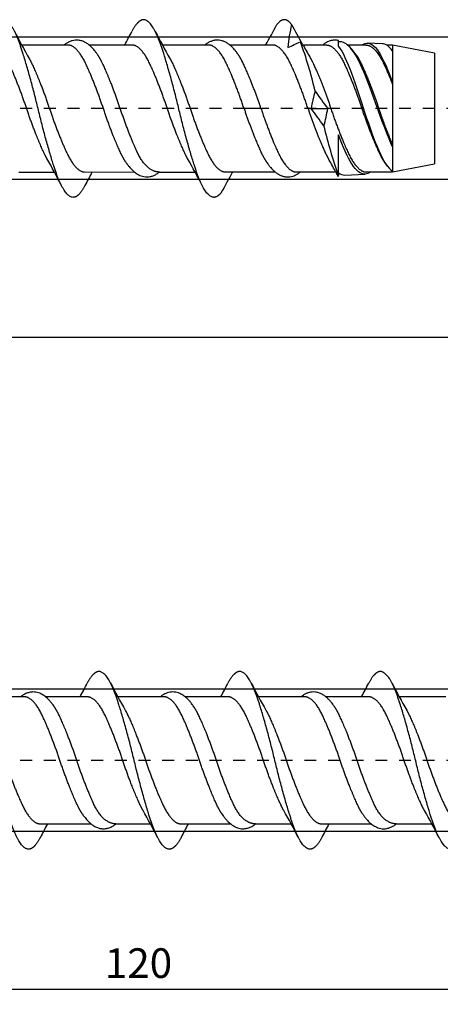
# Model space of a CAD drawing. Units: millimetres. Extents: x 784 to 1046, y 1265 to 1521.
# Drawn here: x 941 to 976, y 1320 to 1403 of the extents above; entities that cross this region are included whole.
import ezdxf

# ---------------------------------------------------------------- set-up
doc = ezdxf.new("R2010")
doc.units = ezdxf.units.MM
doc.linetypes.add('JIS_02_1.0', pattern=[2, 1, -1])
doc.layers.get('DEFPOINTS').update_dxf_attribs({"lineweight": 25})
for name, color, linetype in [('Agujero', 1, 'Continuous'), ('Cotas', 7, 'Continuous'), ('Discontinuas', 6, 'JIS_02_1.0'), ('Tornillo', 4, 'Continuous')]:
    doc.layers.add(name, color=color, linetype=linetype)
doc.styles.get("Standard").update_dxf_attribs({"font": 'arial.ttf'})
doc.dimstyles.new('ISO-25', dxfattribs={"dimtxt": 2.5, "dimasz": 2.5, "dimexe": 1.25, "dimexo": 0.625, "dimtad": 1, "dimtxsty": 'Standard', "dimcen": 2.5, "dimadec": 0, "dimazin": 0, "dimtfac": 1, "dimtmove": 0, "dimatfit": 3, "dimfxl": 1, "dimarcsym": 0})

# ---------------------------------------------------------------- blocks, each defined once
blk = doc.blocks.new('*D56')
at = {"layer": 'Cotas', "color": 0, "lineweight": -2, "transparency": 16777216}
for p, q in [((990.7, 1394.548), (990.7, 1374.592)), ((870.701, 1378.556), (870.701, 1374.592)), ((988.2, 1375.842), (873.201, 1375.842))]:
    blk.add_line(p, q, dxfattribs=at)
at = {"layer": 'Cotas', "color": 0, "transparency": 16777216}
for points in [[(873.201, 1376.258), (873.201, 1375.425), (870.701, 1375.842)], [(988.2, 1376.258), (988.2, 1375.425), (990.7, 1375.842)]]:
    blk.add_solid(points, dxfattribs=at)
at = {"layer": 'DEFPOINTS', "color": 0, "transparency": 16777216}
for p in [(990.7, 1395.173), (870.701, 1379.181), (870.701, 1375.842)]:
    blk.add_point(p, dxfattribs=at)
at = {"layer": 'Cotas', "color": 0, "transparency": 16777216, "insert": (930.7, 1377.743), "char_height": 2.5, "attachment_point": 5}
blk.add_mtext('120', dxfattribs=at)
blk = doc.blocks.new('*D58')
at = {"layer": 'Cotas', "color": 0, "lineweight": -2, "transparency": 16777216}
for p, q in [((1010.7, 1339.554), (1010.7, 1319.598)), ((890.701, 1323.562), (890.701, 1319.598)), ((1008.2, 1320.848), (893.201, 1320.848))]:
    blk.add_line(p, q, dxfattribs=at)
at = {"layer": 'Cotas', "color": 0, "transparency": 16777216}
for points in [[(893.201, 1321.265), (893.201, 1320.431), (890.701, 1320.848)], [(1008.2, 1321.265), (1008.2, 1320.431), (1010.7, 1320.848)]]:
    blk.add_solid(points, dxfattribs=at)
at = {"layer": 'DEFPOINTS', "color": 0, "transparency": 16777216}
for p in [(1010.7, 1340.179), (890.701, 1324.187), (890.701, 1320.848)]:
    blk.add_point(p, dxfattribs=at)
at = {"layer": 'Cotas', "color": 0, "transparency": 16777216, "insert": (950.7, 1322.749), "char_height": 2.5, "attachment_point": 5}
blk.add_mtext('120', dxfattribs=at)

msp = doc.modelspace()

# ---------------------------------------------------------------- linework, layer by layer
at = {"layer": 'Agujero'}
for p, q in [((987.606, 1401.181), (870.701, 1401.181)), ((987.606, 1389.181), (870.701, 1389.181)), ((1007.606, 1346.187), (890.701, 1346.187)), ((1007.606, 1334.187), (890.701, 1334.187))]:
    msp.add_line(p, q, dxfattribs=at)
at = {"layer": 'Discontinuas'}
for p, q in [((995.708, 1395.173), (836.818, 1395.173)), ((1015.708, 1340.179), (836.818, 1340.179))]:
    msp.add_line(p, q, dxfattribs=at)
at = {"layer": 'Tornillo', "linetype": 'Continuous', "ltscale": 25.4}
for p, q in [((967.584, 1400.406), (967.584, 1400.914)), ((967.762, 1400.804), (967.584, 1400.812)), ((971.273, 1400.639), (970.05, 1400.696)), ((944.759, 1400.526), (940.841, 1400.526)), ((950.164, 1400.526), (946.534, 1400.526)), ((956.643, 1400.526), (952.724, 1400.526)), ((962.048, 1400.526), (958.417, 1400.526)), ((966.592, 1400.526), (964.602, 1400.526)), ((969.922, 1400.526), (968.365, 1400.526)), ((972.162, 1400.526), (971.63, 1400.526)), ((975.701, 1399.849), (972.162, 1400.526)), ((975.701, 1399.849), (975.701, 1390.497)), ((972.162, 1397.336), (972.162, 1397.194)), ((961.042, 1395.173), (959.614, 1395.173)), ((965.286, 1395.173), (965.019, 1395.173)), ((965.286, 1395.173), (966.678, 1395.173)), ((966.946, 1395.173), (966.678, 1395.173)), ((967.584, 1389.545), (967.584, 1392.95)), ((972.162, 1392.082), (972.162, 1391.937)), ((940.585, 1389.814), (943.594, 1389.811)), ((946.149, 1389.82), (950.359, 1389.816)), ((952.468, 1389.814), (955.477, 1389.811)), ((958.033, 1389.82), (962.238, 1389.82)), ((964.013, 1389.82), (967.36, 1389.82)), ((969.917, 1389.82), (972.162, 1389.82)), ((972.162, 1389.82), (975.701, 1390.497)), ((972.162, 1389.885), (972.162, 1389.82)), ((967.584, 1389.449), (967.431, 1389.72)), ((967.584, 1389.539), (967.584, 1389.545)), ((967.584, 1389.449), (967.584, 1389.539)), ((968.107, 1389.558), (969.836, 1389.64)), ((941.089, 1345.532), (937.073, 1345.532)), ((946.397, 1345.532), (942.863, 1345.532)), ((952.876, 1345.532), (948.957, 1345.532)), ((958.28, 1345.532), (954.65, 1345.532)), ((964.759, 1345.532), (960.841, 1345.532)), ((970.164, 1345.532), (966.534, 1345.532)), ((976.643, 1345.532), (972.724, 1345.532)), ((942.382, 1334.826), (946.689, 1334.822)), ((948.798, 1334.821), (951.71, 1334.818)), ((954.265, 1334.826), (958.476, 1334.822)), ((960.585, 1334.821), (963.594, 1334.818)), ((966.149, 1334.826), (970.359, 1334.822)), ((972.468, 1334.821), (975.477, 1334.818))]:
    msp.add_line(p, q, dxfattribs=at)
at = {"layer": 'Tornillo'}
msp.add_line((972.162, 1400.526), (972.162, 1389.82), dxfattribs=at)
at = {"layer": 'Tornillo', "linetype": 'Continuous', "ltscale": 25.4}
for centre, radius, start, end in [((877.675, 1447.842), 96.199, 330.53706, 331.72193), ((976.868, 1399.112), 13.611, 166.59203, 174.89043), ((1048.347, 1447.842), 96.199, 208.27807, 209.39362), ((998.74, 1431.838), 65.824, 207.25305, 209.52453), ((891.514, 1431.9), 65.957, 331.5965, 332.73149), ((1010.393, 1431.711), 65.56, 207.26223, 209.52746), ((962.587, 1399.826), 1.362, 143.90552, 149.10859), ((945.107, 1441.569), 45.084, 293.81483, 295.30329), ((930.558, 1388.456), 36.002, 13.12416, 20.06898), ((963.436, 1399.826), 1.362, 27.67998, 46.28666), ((966.185, 1397.865), 3.437, 32.25682, 51.67726), ((1012.599, 1426.349), 54.498, 208.36149, 209.63627), ((973.966, 1393.956), 8.765, 162.23398, 172.01718), ((1066.699, 1468.957), 124.291, 215.58507, 216.41541), ((865.266, 1321.39), 124.29, 35.58507, 36.41541), ((957.998, 1396.39), 8.765, 342.23398, 352.01718), ((1001.599, 1401.946), 36.203, 193.141, 200.03025), ((886.214, 1358.793), 65.228, 27.25596, 29.53392), ((898.372, 1358.941), 64.916, 27.25059, 29.5392), ((919.762, 1364.22), 54.043, 28.35368, 29.63892), ((975.166, 1393.11), 4.449, 213.61008, 218.93238), ((1003.784, 1358.995), 64.802, 151.59686, 152.75075), ((1042.405, 1342.504), 96.199, 150.53706, 151.72193), ((957.494, 1390.519), 1.362, 323.90552, 329.10859), ((968.522, 1390.516), 1.355, 207.66718, 226.14654), ((888.673, 1376.406), 64.903, 331.59632, 332.74964), ((1006.771, 1376.798), 65.727, 207.25108, 209.52609), ((899.85, 1376.787), 65.706, 331.59644, 332.73557), ((1018.74, 1376.844), 65.824, 207.25305, 209.52453), ((911.514, 1376.907), 65.957, 331.5965, 332.73149), ((1030.393, 1376.717), 65.56, 207.26223, 209.52746), ((893.931, 1303.584), 65.681, 27.26398, 29.5262), ((906.214, 1303.799), 65.228, 27.25596, 29.53392), ((918.372, 1303.947), 64.916, 27.25059, 29.5392), ((1000.847, 1303.551), 65.747, 151.59565, 152.7484), ((1013.002, 1303.405), 66.055, 151.59571, 152.74305), ((1023.784, 1304.002), 64.802, 151.59686, 152.75075)]:
    msp.add_arc(centre, radius, start, end, dxfattribs=at)
for points, weights, knots in [([(946.173, 1388.665), (945.662, 1387.679), (945.186, 1387.679), (944.443, 1387.679), (943.7, 1389.874), (942.957, 1392.069), (942.215, 1395.173), (941.472, 1398.277), (940.729, 1400.472), (939.987, 1402.667), (939.244, 1402.667), (938.768, 1402.667), (938.257, 1401.681)], [0.965777541135, 0.949853964298, 1, 0.923879532511, 1, 0.923879532511, 1, 0.923879532511, 1, 0.923879532511, 1, 0.949846553953, 0.9657822488], [0.14243328, 0.14243328, 0.14243328, 0.15452528, 0.15452528, 0.17288063, 0.17288063, 0.19123599, 0.19123599, 0.20959134, 0.20959134, 0.2279467, 0.2279467, 0.24004048, 0.24004048, 0.24004048]), ([(957.686, 1388.078), (957.366, 1387.679), (957.069, 1387.679), (956.327, 1387.679), (955.584, 1389.874), (954.841, 1392.069), (954.098, 1395.173), (953.356, 1398.277), (952.613, 1400.472), (951.87, 1402.667), (951.127, 1402.667), (950.652, 1402.667), (950.14, 1401.681)], [0.962950009595, 0.968140580527, 1, 0.923879532511, 1, 0.923879532511, 1, 0.923879532511, 1, 0.923879532511, 1, 0.949851484624, 0.965779116108], [0, 0, 0, 0.00768244, 0.00768244, 0.02603779, 0.02603779, 0.04439315, 0.04439315, 0.0627485, 0.0627485, 0.08110386, 0.08110386, 0.09319645, 0.09319645, 0.09319645]), ([(963.628, 1402.268), (963.308, 1402.667), (963.011, 1402.667), (962.714, 1402.667), (962.394, 1402.268)], [0.962950009595, 0.968140580527, 1, 0.968140580527, 0.962950009595], [0, 0, 0, 0.5, 0.5, 1, 1, 1]), ([(942.967, 1390.943), (942.849, 1391.15), (942.737, 1391.388), (941.994, 1392.956), (941.251, 1395.173), (940.508, 1397.39), (939.766, 1398.958), (939.023, 1400.526), (938.28, 1400.526)], [0.979291065839, 0.98763790856, 1, 0.923879532511, 1, 0.923879532511, 1, 0.923879532511, 1], [0.24704068, 0.24704068, 0.24704068, 0.24974461, 0.24974461, 0.26639425, 0.26639425, 0.2830439, 0.2830439, 0.29969354, 0.29969354, 0.29969354]), ([(949.636, 1390.636), (949.419, 1390.959), (949.216, 1391.388), (948.473, 1392.956), (947.73, 1395.173), (946.988, 1397.39), (946.245, 1398.958), (945.502, 1400.526), (944.759, 1400.526)], [0.968665316807, 0.977939017051, 1, 0.923879532511, 1, 0.923879532511, 1, 0.923879532511, 1], [0.11172214, 0.11172214, 0.11172214, 0.11654749, 0.11654749, 0.13319713, 0.13319713, 0.14984677, 0.14984677, 0.16649641, 0.16649641, 0.16649641]), ([(954.851, 1390.944), (954.733, 1391.15), (954.62, 1391.388), (953.878, 1392.956), (953.135, 1395.173), (952.392, 1397.39), (951.649, 1398.958), (950.907, 1400.526), (950.164, 1400.526)], [0.979307527886, 0.987650096228, 1, 0.923879532511, 1, 0.923879532511, 1, 0.923879532511, 1], [0.11384622, 0.11384622, 0.11384622, 0.11654749, 0.11654749, 0.13319713, 0.13319713, 0.14984677, 0.14984677, 0.16649641, 0.16649641, 0.16649641]), ([(959.614, 1395.173), (958.871, 1397.39), (958.129, 1398.958), (957.386, 1400.526), (956.643, 1400.526)], [1, 0.923879532511, 1, 0.923879532511, 1], [0, 0, 0, 0.01664964, 0.01664964, 0.03329928, 0.03329928, 0.03329928]), ([(965.019, 1395.173), (964.276, 1397.39), (963.533, 1398.958), (962.79, 1400.526), (962.048, 1400.526)], [1, 0.923879532511, 1, 0.923879532511, 1], [0, 0, 0, 0.01664964, 0.01664964, 0.03329928, 0.03329928, 0.03329928]), ([(966.592, 1400.526), (967.334, 1400.526), (968.077, 1398.958), (968.82, 1397.39), (969.563, 1395.173), (970.305, 1392.956), (971.048, 1391.388), (971.252, 1390.957), (971.47, 1390.634)], [1, 0.923879532511, 1, 0.923879532511, 1, 0.923879532511, 1, 0.977855852749, 0.968595579537], [0.6158701, 0.6158701, 0.6158701, 0.7185151, 0.7185151, 0.8211601, 0.8211601, 0.9238051, 0.9238051, 0.9536655, 0.9536655, 0.9536655]), ([(969.922, 1400.526), (970.665, 1400.526), (971.408, 1398.958), (971.77, 1398.194), (972.162, 1397.194)], [1, 0.923879532511, 1, 0.961402270353, 0.961947356904], [0.7992475, 0.7992475, 0.7992475, 0.9324554, 0.9324554, 1, 1, 1]), ([(941.462, 1399.403), (941.58, 1399.196), (941.693, 1398.958), (942.436, 1397.39), (943.178, 1395.173), (943.921, 1392.956), (944.664, 1391.388), (945.406, 1389.82), (946.149, 1389.82)], [0.979299340212, 0.98764403521, 1, 0.923879532511, 1, 0.923879532511, 1, 0.923879532511, 1], [0.71425472, 0.71425472, 0.71425472, 0.7169573, 0.7169573, 0.73360687, 0.73360687, 0.75025644, 0.75025644, 0.76690601, 0.76690601, 0.76690601]), ([(952.468, 1389.814), (951.386, 1389.82), (950.643, 1391.388), (949.901, 1392.956), (949.158, 1395.173), (948.415, 1397.39), (947.672, 1398.958), (947.472, 1399.381), (947.259, 1399.699)], [1, 0.923879532511, 1, 0.923879532511, 1, 0.923879532511, 1, 0.978284011581, 0.968958492337], [0.09989747, 0.09989747, 0.09989747, 0.11654705, 0.11654705, 0.13319663, 0.13319663, 0.1498462, 0.1498462, 0.15459607, 0.15459607, 0.15459607]), ([(953.346, 1399.402), (953.464, 1399.196), (953.576, 1398.958), (954.319, 1397.39), (955.062, 1395.173), (955.805, 1392.956), (956.547, 1391.388), (957.29, 1389.82), (958.033, 1389.82)], [0.979334526562, 0.987670072185, 1, 0.923879532511, 1, 0.923879532511, 1, 0.923879532511, 1], [0.84745698, 0.84745698, 0.84745698, 0.85015387, 0.85015387, 0.86680344, 0.86680344, 0.88345301, 0.88345301, 0.90010258, 0.90010258, 0.90010258]), ([(961.042, 1395.173), (960.299, 1397.39), (959.556, 1398.958), (959.356, 1399.38), (959.143, 1399.699)], [1, 0.923879532511, 1, 0.978285867278, 0.968960086215], [0, 0, 0, 0.01664958, 0.01664958, 0.02139904, 0.02139904, 0.02139904]), ([(965.23, 1399.403), (965.347, 1399.196), (965.46, 1398.958), (966.203, 1397.39), (966.946, 1395.173)], [0.979298159604, 0.987643161134, 1, 0.923879532511, 1], [0.98064766, 0.98064766, 0.98064766, 0.98335043, 0.98335043, 1, 1, 1]), ([(969.081, 1399.715), (969.3, 1399.391), (969.505, 1398.958), (970.247, 1397.39), (970.99, 1395.173), (971.56, 1393.471), (972.162, 1392.082)], [0.968511426852, 0.977754915271, 1, 0.923879532511, 1, 0.940526663493, 0.973987011499], [0.7638687, 0.7638687, 0.7638687, 0.797148, 0.797148, 0.9110263, 0.9110263, 1, 1, 1]), ([(959.614, 1395.173), (960.357, 1392.956), (961.1, 1391.388), (961.307, 1390.95), (961.528, 1390.624)], [1, 0.923879532511, 1, 0.977521977172, 0.968319267198], [0, 0, 0, 0.102645, 0.102645, 0.1329556, 0.1329556, 0.1329556]), ([(961.042, 1395.173), (961.784, 1392.956), (962.527, 1391.388), (963.27, 1389.82), (964.013, 1389.82)], [1, 0.923879532511, 1, 0.923879532511, 1], [0, 0, 0, 0.1138783, 0.1138783, 0.2277566, 0.2277566, 0.2277566]), ([(965.019, 1395.173), (965.761, 1392.956), (966.504, 1391.388), (966.617, 1391.15), (966.735, 1390.943)], [1, 0.923879532511, 1, 0.987637106178, 0.979289982324], [0, 0, 0, 0.2082832, 0.2082832, 0.2421109, 0.2421109, 0.2421109]), ([(966.946, 1395.173), (967.688, 1392.956), (968.431, 1391.388), (969.174, 1389.82), (969.917, 1389.82)], [1, 0.923879532511, 1, 0.923879532511, 1], [0, 0, 0, 0.2848262, 0.2848262, 0.5696524, 0.5696524, 0.5696524]), ([(942.405, 1333.671), (941.894, 1332.685), (941.418, 1332.685), (940.676, 1332.685), (939.933, 1334.88), (939.19, 1337.075), (938.447, 1340.179), (937.705, 1343.284), (936.962, 1345.479), (936.219, 1347.674), (935.476, 1347.674), (935, 1347.674), (934.489, 1346.687)], [0.965776228887, 0.949856030719, 1, 0.923879532511, 1, 0.923879532511, 1, 0.923879532511, 1, 0.923879532511, 1, 0.949850860475, 0.965779512589], [0.43611946, 0.43611946, 0.43611946, 0.44821095, 0.44821095, 0.46656631, 0.46656631, 0.48492166, 0.48492166, 0.50327702, 0.50327702, 0.52163237, 0.52163237, 0.53372511, 0.53372511, 0.53372511]), ([(954.289, 1333.672), (953.778, 1332.685), (953.302, 1332.685), (952.559, 1332.685), (951.816, 1334.88), (951.074, 1337.075), (950.331, 1340.179), (949.588, 1343.284), (948.846, 1345.479), (948.103, 1347.674), (947.36, 1347.674), (946.884, 1347.674), (946.373, 1346.687)], [0.965777517939, 0.949854000822, 1, 0.923879532511, 1, 0.923879532511, 1, 0.923879532511, 1, 0.923879532511, 1, 0.949848754284, 0.965780850666], [0.28927613, 0.28927613, 0.28927613, 0.30136811, 0.30136811, 0.31972347, 0.31972347, 0.33807882, 0.33807882, 0.35643418, 0.35643418, 0.37478953, 0.37478953, 0.38688278, 0.38688278, 0.38688278]), ([(966.173, 1333.672), (965.662, 1332.685), (965.186, 1332.685), (964.443, 1332.685), (963.7, 1334.88), (962.957, 1337.075), (962.215, 1340.179), (961.472, 1343.284), (960.729, 1345.479), (959.987, 1347.674), (959.244, 1347.674), (958.768, 1347.674), (958.257, 1346.687)], [0.965777541135, 0.949853964298, 1, 0.923879532511, 1, 0.923879532511, 1, 0.923879532511, 1, 0.923879532511, 1, 0.949846553953, 0.9657822488], [0.14243328, 0.14243328, 0.14243328, 0.15452528, 0.15452528, 0.17288063, 0.17288063, 0.19123599, 0.19123599, 0.20959134, 0.20959134, 0.2279467, 0.2279467, 0.24004048, 0.24004048, 0.24004048]), ([(977.686, 1333.084), (977.366, 1332.685), (977.069, 1332.685), (976.327, 1332.685), (975.584, 1334.88), (974.841, 1337.075), (974.098, 1340.179), (973.356, 1343.284), (972.613, 1345.479), (971.87, 1347.674), (971.127, 1347.674), (970.652, 1347.674), (970.14, 1346.687)], [0.962950009595, 0.968140580527, 1, 0.923879532511, 1, 0.923879532511, 1, 0.923879532511, 1, 0.923879532511, 1, 0.949851484624, 0.965779116108], [0, 0, 0, 0.00768244, 0.00768244, 0.02603779, 0.02603779, 0.04439315, 0.04439315, 0.0627485, 0.0627485, 0.08110386, 0.08110386, 0.09319645, 0.09319645, 0.09319645]), ([(945.973, 1335.632), (945.752, 1335.958), (945.545, 1336.394), (944.802, 1337.962), (944.06, 1340.179), (943.317, 1342.397), (942.574, 1343.965), (941.832, 1345.532), (941.089, 1345.532)], [0.968361472849, 0.977573436777, 1, 0.923879532511, 1, 0.923879532511, 1, 0.923879532511, 1], [0.37803643, 0.37803643, 0.37803643, 0.38294174, 0.38294174, 0.39959138, 0.39959138, 0.41624102, 0.41624102, 0.43289066, 0.43289066, 0.43289066]), ([(951.084, 1335.95), (950.966, 1336.156), (950.853, 1336.394), (950.11, 1337.962), (949.367, 1340.179), (948.625, 1342.397), (947.882, 1343.965), (947.139, 1345.532), (946.397, 1345.532)], [0.979291703881, 0.987638381042, 1, 0.923879532511, 1, 0.923879532511, 1, 0.923879532511, 1], [0.38023791, 0.38023791, 0.38023791, 0.38294174, 0.38294174, 0.39959138, 0.39959138, 0.41624102, 0.41624102, 0.43289066, 0.43289066, 0.43289066]), ([(957.764, 1335.626), (957.541, 1335.954), (957.332, 1336.394), (956.59, 1337.962), (955.847, 1340.179), (955.104, 1342.397), (954.361, 1343.965), (953.619, 1345.532), (952.876, 1345.532)], [0.96819743018, 0.977372463741, 1, 0.923879532511, 1, 0.923879532511, 1, 0.923879532511, 1], [0.24479535, 0.24479535, 0.24479535, 0.24974461, 0.24974461, 0.26639425, 0.26639425, 0.2830439, 0.2830439, 0.29969354, 0.29969354, 0.29969354]), ([(962.967, 1335.95), (962.849, 1336.156), (962.737, 1336.394), (961.994, 1337.962), (961.251, 1340.179), (960.508, 1342.397), (959.766, 1343.965), (959.023, 1345.532), (958.28, 1345.532)], [0.979291065839, 0.98763790856, 1, 0.923879532511, 1, 0.923879532511, 1, 0.923879532511, 1], [0.24704068, 0.24704068, 0.24704068, 0.24974461, 0.24974461, 0.26639425, 0.26639425, 0.2830439, 0.2830439, 0.29969354, 0.29969354, 0.29969354]), ([(969.636, 1335.643), (969.419, 1335.965), (969.216, 1336.394), (968.473, 1337.962), (967.73, 1340.179), (966.988, 1342.397), (966.245, 1343.965), (965.502, 1345.532), (964.759, 1345.532)], [0.968665316807, 0.977939017051, 1, 0.923879532511, 1, 0.923879532511, 1, 0.923879532511, 1], [0.11172214, 0.11172214, 0.11172214, 0.11654749, 0.11654749, 0.13319713, 0.13319713, 0.14984677, 0.14984677, 0.16649641, 0.16649641, 0.16649641]), ([(974.851, 1335.95), (974.733, 1336.156), (974.62, 1336.394), (973.878, 1337.962), (973.135, 1340.179), (972.392, 1342.397), (971.649, 1343.965), (970.907, 1345.532), (970.164, 1345.532)], [0.979307527886, 0.987650096228, 1, 0.923879532511, 1, 0.923879532511, 1, 0.923879532511, 1], [0.11384622, 0.11384622, 0.11384622, 0.11654749, 0.11654749, 0.13319713, 0.13319713, 0.14984677, 0.14984677, 0.16649641, 0.16649641, 0.16649641]), ([(937.695, 1344.408), (937.813, 1344.202), (937.925, 1343.965), (938.668, 1342.397), (939.411, 1340.179), (940.154, 1337.962), (940.896, 1336.394), (941.639, 1334.826), (942.382, 1334.826)], [0.979334277227, 0.987669887776, 1, 0.923879532511, 1, 0.923879532511, 1, 0.923879532511, 1], [0.44786725, 0.44786725, 0.44786725, 0.45056417, 0.45056417, 0.46721374, 0.46721374, 0.48386332, 0.48386332, 0.50051289, 0.50051289, 0.50051289]), ([(948.798, 1334.821), (947.715, 1334.826), (946.973, 1336.394), (946.23, 1337.962), (945.487, 1340.179), (944.744, 1342.397), (944.002, 1343.965), (943.802, 1344.387), (943.588, 1344.706)], [1, 0.923879532511, 1, 0.923879532511, 1, 0.923879532511, 1, 0.978282801267, 0.968957452883], [0.36629072, 0.36629072, 0.36629072, 0.3829403, 0.3829403, 0.39958988, 0.39958988, 0.41623946, 0.41623946, 0.42098959, 0.42098959, 0.42098959]), ([(949.578, 1344.409), (949.696, 1344.203), (949.809, 1343.965), (950.552, 1342.397), (951.295, 1340.179), (952.037, 1337.962), (952.78, 1336.394), (953.523, 1334.826), (954.265, 1334.826)], [0.979290823366, 0.987637729003, 1, 0.923879532511, 1, 0.923879532511, 1, 0.923879532511, 1], [0.58105678, 0.58105678, 0.58105678, 0.58376074, 0.58376074, 0.60041031, 0.60041031, 0.61705988, 0.61705988, 0.63370945, 0.63370945, 0.63370945]), ([(960.585, 1334.821), (959.502, 1334.826), (958.76, 1336.394), (958.017, 1337.962), (957.274, 1340.179), (956.532, 1342.397), (955.789, 1343.965), (955.589, 1344.387), (955.375, 1344.706)], [1, 0.923879532511, 1, 0.923879532511, 1, 0.923879532511, 1, 0.978286142395, 0.968960322532], [0.2330941, 0.2330941, 0.2330941, 0.24974367, 0.24974367, 0.26639325, 0.26639325, 0.28304283, 0.28304283, 0.28779223, 0.28779223, 0.28779223]), ([(961.462, 1344.409), (961.58, 1344.203), (961.693, 1343.965), (962.436, 1342.397), (963.178, 1340.179), (963.921, 1337.962), (964.664, 1336.394), (965.406, 1334.826), (966.149, 1334.826)], [0.979299340212, 0.98764403521, 1, 0.923879532511, 1, 0.923879532511, 1, 0.923879532511, 1], [0.71425472, 0.71425472, 0.71425472, 0.7169573, 0.7169573, 0.73360687, 0.73360687, 0.75025644, 0.75025644, 0.76690601, 0.76690601, 0.76690601]), ([(972.468, 1334.821), (971.386, 1334.826), (970.643, 1336.394), (969.901, 1337.962), (969.158, 1340.179), (968.415, 1342.397), (967.672, 1343.965), (967.472, 1344.387), (967.259, 1344.706)], [1, 0.923879532511, 1, 0.923879532511, 1, 0.923879532511, 1, 0.978284011581, 0.968958492337], [0.09989747, 0.09989747, 0.09989747, 0.11654705, 0.11654705, 0.13319663, 0.13319663, 0.1498462, 0.1498462, 0.15459607, 0.15459607, 0.15459607]), ([(973.346, 1344.408), (973.464, 1344.202), (973.576, 1343.965), (974.319, 1342.397), (975.062, 1340.179), (975.805, 1337.962), (976.547, 1336.394), (977.29, 1334.826), (978.033, 1334.826)], [0.979334526562, 0.987670072185, 1, 0.923879532511, 1, 0.923879532511, 1, 0.923879532511, 1], [0.84745698, 0.84745698, 0.84745698, 0.85015387, 0.85015387, 0.86680344, 0.86680344, 0.88345301, 0.88345301, 0.90010258, 0.90010258, 0.90010258])]:
    msp.add_rational_spline(points, weights, degree=2, knots=knots, dxfattribs=at)
for points, knots in [([(947.26, 1399.698), (947.203, 1399.78), (947.115, 1399.907), (946.979, 1400.078), (946.876, 1400.198), (946.78, 1400.301), (946.686, 1400.394), (946.584, 1400.486), (946.47, 1400.578), (946.341, 1400.669), (946.204, 1400.75), (946.062, 1400.819), (945.877, 1400.889), (945.646, 1400.941), (945.365, 1400.947), (945.101, 1400.9), (944.858, 1400.812), (944.644, 1400.696), (944.501, 1400.596), (944.427, 1400.538), (944.413, 1400.527)], [0, 0, 0, 0, 0.0476507, 0.0896872, 0.1259477, 0.1587169, 0.188515, 0.2172442, 0.2516108, 0.2869126, 0.3252234, 0.3619127, 0.3967267, 0.4621717, 0.5239784, 0.5856362, 0.6459356, 0.7021873, 0.7536793, 0.7655809, 0.7655809, 0.7655809, 0.7655809]), ([(959.143, 1399.698), (959.08, 1399.791), (958.979, 1399.935), (958.821, 1400.131), (958.688, 1400.277), (958.575, 1400.389), (958.47, 1400.484), (958.357, 1400.575), (958.202, 1400.685), (958.004, 1400.798), (957.762, 1400.89), (957.527, 1400.938), (957.277, 1400.948), (957.022, 1400.91), (956.765, 1400.823), (956.587, 1400.729), (956.47, 1400.654), (956.41, 1400.613), (956.352, 1400.57), (956.315, 1400.541), (956.296, 1400.526)], [0, 0, 0, 0, 0.0583388, 0.1090282, 0.1515204, 0.1854533, 0.2165908, 0.2496929, 0.2848297, 0.3482651, 0.4081781, 0.463451, 0.513537, 0.5771369, 0.6389054, 0.7001264, 0.717513, 0.7341388, 0.7500093, 0.7660946, 0.7660946, 0.7660946, 0.7660946]), ([(967.584, 1400.91), (967.563, 1400.916), (967.489, 1400.935), (967.34, 1400.945), (967.154, 1400.938), (966.975, 1400.906), (966.814, 1400.858), (966.66, 1400.794), (966.527, 1400.723), (966.413, 1400.651), (966.325, 1400.589), (966.27, 1400.546), (966.245, 1400.526), (966.245, 1400.526)], [0, 0, 0, 0, 0.0243959, 0.0987995, 0.1767481, 0.250603, 0.3177903, 0.382155, 0.4552201, 0.5033998, 0.5480887, 0.5853347, 0.5860382, 0.5860382, 0.5860382, 0.5860382]), ([(972.162, 1391.937), (971.778, 1392.785), (971.377, 1393.8), (970.633, 1395.931), (970.246, 1397.007), (969.477, 1398.85), (969.118, 1399.634), (968.401, 1400.558), (968.083, 1400.788), (967.764, 1400.803)], [0, 0, 0, 0, 0.25, 0.25, 0.5, 0.5, 0.75, 0.75, 0.9603274, 0.9603274, 0.9603274, 0.9603274]), ([(969.584, 1400.53), (969.671, 1400.594), (969.758, 1400.64), (970.221, 1400.788), (970.602, 1400.524), (971.387, 1399.344), (971.756, 1398.419), (972.162, 1397.336)], [0.4434672, 0.4434672, 0.4434672, 0.4434672, 0.5, 0.5, 0.75, 0.75, 1, 1, 1, 1]), ([(967.584, 1400.406), (967.963, 1399.949), (968.312, 1399.151), (969.073, 1397.141), (969.454, 1395.961), (970.199, 1393.622), (970.611, 1392.501), (971.366, 1390.749), (971.761, 1390.127), (972.162, 1389.885)], [0, 0, 0, 0, 0.25, 0.25, 0.5, 0.5, 0.75, 0.75, 1, 1, 1, 1]), ([(970.29, 1389.819), (970.14, 1389.712), (969.992, 1389.651), (969.489, 1389.614), (969.092, 1389.911), (968.324, 1391.088), (967.971, 1391.945), (967.584, 1392.95)], [0.4033311, 0.4033311, 0.4033311, 0.4033311, 0.5, 0.5, 0.75, 0.75, 1, 1, 1, 1]), ([(949.629, 1390.648), (949.679, 1390.575), (949.766, 1390.449), (949.908, 1390.269), (950.034, 1390.123), (950.157, 1389.995), (950.269, 1389.891), (950.396, 1389.785), (950.541, 1389.68), (950.719, 1389.575), (950.927, 1389.484), (951.16, 1389.42), (951.414, 1389.396), (951.674, 1389.42), (951.939, 1389.494), (952.149, 1389.595), (952.307, 1389.694), (952.401, 1389.761), (952.455, 1389.803), (952.468, 1389.814)], [0, 0, 0, 0, 0.0413486, 0.0860185, 0.1332265, 0.175745, 0.2115913, 0.2415431, 0.2862431, 0.3331384, 0.3854038, 0.4425555, 0.4996911, 0.5581753, 0.620266, 0.6882659, 0.7201976, 0.7492382, 0.766956, 0.766956, 0.766956, 0.766956]), ([(961.512, 1390.648), (961.58, 1390.55), (961.687, 1390.397), (961.855, 1390.191), (961.996, 1390.039), (962.115, 1389.925), (962.222, 1389.832), (962.321, 1389.754), (962.446, 1389.667), (962.613, 1389.569), (962.837, 1389.473), (963.091, 1389.41), (963.359, 1389.396), (963.609, 1389.432), (963.837, 1389.503), (964.047, 1389.602), (964.21, 1389.705), (964.312, 1389.782), (964.349, 1389.812), (964.359, 1389.82)], [0, 0, 0, 0, 0.0612261, 0.1145512, 0.1593072, 0.1961755, 0.2291562, 0.2586045, 0.284748, 0.33409, 0.3916218, 0.4530158, 0.5149854, 0.5724646, 0.6255965, 0.6798788, 0.7340843, 0.7585797, 0.7669389, 0.7669389, 0.7669389, 0.7669389]), ([(943.589, 1344.705), (943.514, 1344.812), (943.396, 1344.981), (943.21, 1345.202), (943.056, 1345.363), (942.915, 1345.492), (942.782, 1345.598), (942.631, 1345.701), (942.456, 1345.799), (942.25, 1345.882), (942.027, 1345.937), (941.762, 1345.958), (941.47, 1345.92), (941.176, 1345.816), (940.957, 1345.693), (940.811, 1345.587), (940.761, 1345.547), (940.743, 1345.532)], [0, 0, 0, 0, 0.0663106, 0.1244557, 0.1737749, 0.2178069, 0.2579096, 0.2940946, 0.3454971, 0.3960509, 0.4484174, 0.5031176, 0.5760396, 0.6481091, 0.7194036, 0.7459993, 0.7616628, 0.7616628, 0.7616628, 0.7616628]), ([(955.376, 1344.705), (955.307, 1344.803), (955.194, 1344.965), (955.01, 1345.187), (954.851, 1345.356), (954.704, 1345.491), (954.575, 1345.593), (954.436, 1345.69), (954.273, 1345.784), (954.073, 1345.87), (953.845, 1345.932), (953.601, 1345.956), (953.355, 1345.936), (953.126, 1345.877), (952.922, 1345.792), (952.755, 1345.697), (952.626, 1345.609), (952.56, 1345.557), (952.53, 1345.533)], [0, 0, 0, 0, 0.0596948, 0.1171406, 0.1713981, 0.2187013, 0.2579645, 0.2895113, 0.3362464, 0.3868891, 0.4411266, 0.4975644, 0.5540177, 0.6083636, 0.6594058, 0.7077325, 0.740636, 0.7674335, 0.7674335, 0.7674335, 0.7674335]), ([(967.26, 1344.705), (967.203, 1344.786), (967.115, 1344.914), (966.979, 1345.084), (966.876, 1345.205), (966.78, 1345.308), (966.686, 1345.4), (966.584, 1345.493), (966.47, 1345.584), (966.341, 1345.676), (966.204, 1345.757), (966.062, 1345.826), (965.877, 1345.895), (965.646, 1345.947), (965.365, 1345.953), (965.101, 1345.907), (964.858, 1345.818), (964.644, 1345.703), (964.501, 1345.603), (964.427, 1345.544), (964.413, 1345.533)], [0, 0, 0, 0, 0.0476507, 0.0896872, 0.1259477, 0.1587169, 0.188515, 0.2172442, 0.2516108, 0.2869126, 0.3252234, 0.3619127, 0.3967267, 0.4621717, 0.5239784, 0.5856362, 0.6459356, 0.7021873, 0.7536793, 0.7655809, 0.7655809, 0.7655809, 0.7655809]), ([(945.958, 1335.654), (946.016, 1335.57), (946.105, 1335.441), (946.243, 1335.268), (946.348, 1335.147), (946.436, 1335.053), (946.516, 1334.974), (946.595, 1334.901), (946.685, 1334.824), (946.795, 1334.739), (946.927, 1334.651), (947.072, 1334.572), (947.219, 1334.507), (947.367, 1334.459), (947.513, 1334.427), (947.719, 1334.403), (947.989, 1334.419), (948.303, 1334.512), (948.515, 1334.622), (948.65, 1334.711), (948.717, 1334.758), (948.768, 1334.797), (948.796, 1334.82), (948.796, 1334.82)], [0, 0, 0, 0, 0.0504084, 0.0934812, 0.128718, 0.1587074, 0.1848476, 0.2072087, 0.2319745, 0.2633104, 0.3012829, 0.3406799, 0.3781063, 0.4135369, 0.4476856, 0.4807619, 0.5554308, 0.6304657, 0.7054181, 0.7254967, 0.7443823, 0.7620764, 0.7688728, 0.7688728, 0.7688728, 0.7688728]), ([(957.745, 1335.654), (957.817, 1335.55), (957.932, 1335.386), (958.116, 1335.166), (958.271, 1335.002), (958.413, 1334.872), (958.546, 1334.766), (958.693, 1334.664), (958.863, 1334.567), (959.066, 1334.483), (959.287, 1334.425), (959.552, 1334.4), (959.844, 1334.434), (960.141, 1334.535), (960.355, 1334.653), (960.503, 1334.756), (960.563, 1334.803), (960.585, 1334.821)], [0, 0, 0, 0, 0.0641368, 0.1216474, 0.1718872, 0.2166313, 0.2565581, 0.2916577, 0.3414797, 0.3915464, 0.4438201, 0.4985058, 0.5714614, 0.6436882, 0.7142852, 0.7402933, 0.7662064, 0.7662064, 0.7662064, 0.7662064]), ([(969.629, 1335.654), (969.679, 1335.582), (969.766, 1335.456), (969.908, 1335.276), (970.034, 1335.129), (970.157, 1335.001), (970.269, 1334.897), (970.396, 1334.791), (970.541, 1334.687), (970.719, 1334.581), (970.927, 1334.49), (971.16, 1334.426), (971.414, 1334.402), (971.674, 1334.426), (971.939, 1334.501), (972.149, 1334.601), (972.307, 1334.7), (972.401, 1334.767), (972.455, 1334.809), (972.468, 1334.821)], [0, 0, 0, 0, 0.0413486, 0.0860185, 0.1332265, 0.175745, 0.2115913, 0.2415431, 0.2862431, 0.3331384, 0.3854038, 0.4425555, 0.4996911, 0.5581753, 0.620266, 0.6882659, 0.7201976, 0.7492382, 0.766956, 0.766956, 0.766956, 0.766956])]:
    msp.add_open_spline(points, degree=3, knots=knots, dxfattribs=at)
for points in [[(972.162, 1400.054), (971.857, 1400.426), (971.568, 1400.624), (971.277, 1400.638)], [(967.584, 1389.761), (967.764, 1389.619), (967.936, 1389.552), (968.108, 1389.56)]]:
    msp.add_open_spline(points, degree=3, dxfattribs=at)

# ---------------------------------------------------------------- dimensions: what is measured, and where the dimension line sits
at = {"layer": 'Cotas'}
for base, p1, p2, picture, middle in [((870.701, 1375.842), (990.7, 1395.173), (870.701, 1379.181), '*D56', (930.7, 1375.842)), ((890.701, 1320.848), (1010.7, 1340.179), (890.701, 1324.187), '*D58', (950.7, 1320.848))]:
    dim = msp.add_linear_dim(base=base, p1=p1, p2=p2, dimstyle='ISO-25', dxfattribs=at)
    dim.commit()
    dim.dimension.update_dxf_attribs({"geometry": picture, "text_midpoint": middle, "dimtype": 160})

doc.saveas('drawing.dxf')
